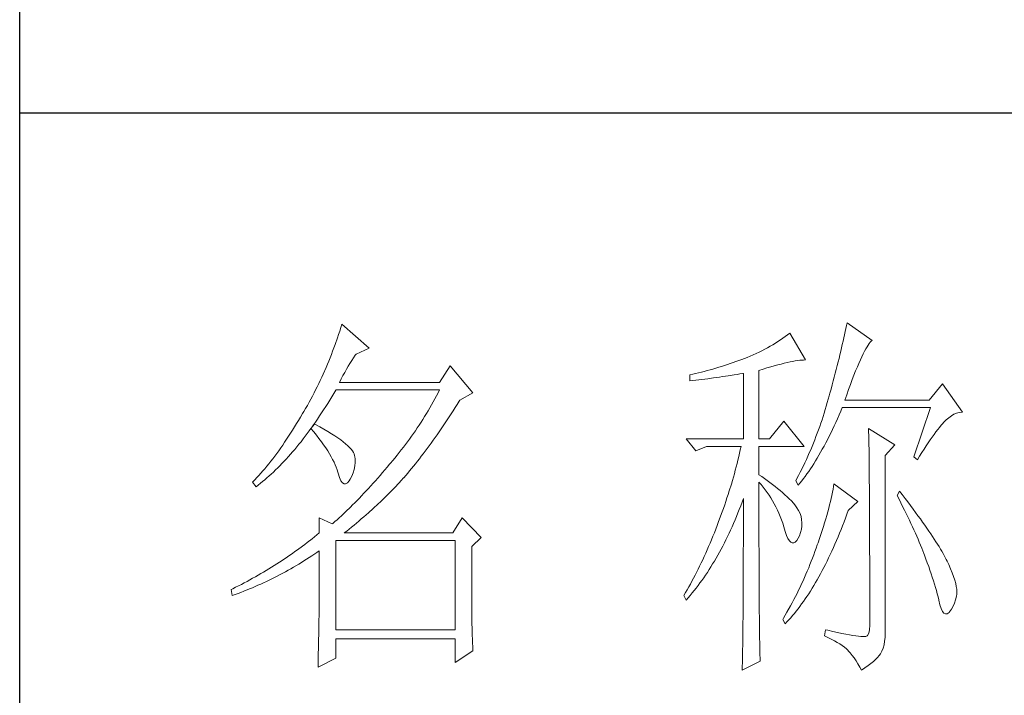
# Model space of a CAD drawing. Units: millimetres. Extents: x 23457 to 63529, y -7138 to 84492.
# Drawn here: x 62891 to 63107, y 61339 to 61487 of the extents above; entities that cross this region are included whole.
import ezdxf

# ---------------------------------------------------------------- set-up
doc = ezdxf.new("R2010")
doc.units = ezdxf.units.MM
doc.layers.add('轮廓线', color=7, linetype='Continuous', lineweight=25)

# ---------------------------------------------------------------- blocks, each defined once
blk = doc.blocks.new('文字')
at = {"layer": '轮廓线', "color": 7, "lineweight": 0}
for p, q in [((3761.94, 1346.36), (3761.8, 1345.91)), ((3762.08, 1346.8), (3761.94, 1346.36)), ((3765.65, 1343.69), (3762.08, 1346.8)), ((3827.92, 1346.62), (3827.84, 1346.23)), ((3828, 1347), (3827.92, 1346.62)), ((3831.26, 1344.66), (3828, 1347)), ((3761.66, 1345.47), (3761.51, 1345.03)), ((3761.8, 1345.91), (3761.66, 1345.47)), ((3819.93, 1345.18), (3819.62, 1344.96)), ((3820.24, 1345.41), (3819.93, 1345.18)), ((3820.54, 1345.64), (3820.24, 1345.41)), ((3822.56, 1342.14), (3820.54, 1345.64)), ((3827.67, 1345.42), (3827.58, 1345.01)), ((3827.76, 1345.83), (3827.67, 1345.42)), ((3827.84, 1346.23), (3827.76, 1345.83)), ((3761.2, 1344.15), (3761.05, 1343.71)), ((3761.51, 1345.03), (3761.2, 1344.15)), ((3817.96, 1343.92), (3817.61, 1343.72)), ((3818.31, 1344.12), (3817.96, 1343.92)), ((3818.65, 1344.33), (3818.31, 1344.12)), ((3818.98, 1344.53), (3818.65, 1344.33)), ((3819.3, 1344.75), (3818.98, 1344.53)), ((3819.62, 1344.96), (3819.3, 1344.75)), ((3827.38, 1344.16), (3827.28, 1343.72)), ((3827.48, 1344.59), (3827.38, 1344.16)), ((3827.58, 1345.01), (3827.48, 1344.59)), ((3830.45, 1343.57), (3830.6, 1343.84)), ((3830.6, 1343.84), (3830.75, 1344.08)), ((3830.75, 1344.08), (3830.9, 1344.28)), ((3830.9, 1344.28), (3831.03, 1344.45)), ((3831.03, 1344.45), (3831.16, 1344.58)), ((3831.16, 1344.58), (3831.26, 1344.66)), ((3760.72, 1342.85), (3760.55, 1342.42)), ((3760.88, 1343.28), (3760.72, 1342.85)), ((3761.05, 1343.71), (3760.88, 1343.28)), ((3763.6, 1342.41), (3763.83, 1342.75)), ((3763.83, 1342.75), (3763.94, 1342.91)), ((3763.94, 1342.91), (3765.65, 1343.69)), ((3815.36, 1342.64), (3814.97, 1342.47)), ((3815.75, 1342.81), (3815.36, 1342.64)), ((3816.14, 1342.98), (3815.75, 1342.81)), ((3816.52, 1343.16), (3816.14, 1342.98)), ((3816.89, 1343.34), (3816.52, 1343.16)), ((3817.25, 1343.53), (3816.89, 1343.34)), ((3817.61, 1343.72), (3817.25, 1343.53)), ((3827.06, 1342.82), (3826.95, 1342.35)), ((3827.17, 1343.27), (3827.06, 1342.82)), ((3827.28, 1343.72), (3827.17, 1343.27)), ((3829.74, 1342.14), (3829.93, 1342.55)), ((3829.93, 1342.55), (3830.11, 1342.92)), ((3830.11, 1342.92), (3830.28, 1343.27)), ((3830.28, 1343.27), (3830.45, 1343.57)), ((3760.2, 1341.57), (3760.02, 1341.14)), ((3760.38, 1341.99), (3760.2, 1341.57)), ((3760.55, 1342.42), (3760.38, 1341.99)), ((3762.68, 1340.92), (3762.91, 1341.31)), ((3762.91, 1341.31), (3763.14, 1341.69)), ((3763.14, 1341.69), (3763.37, 1342.05)), ((3763.37, 1342.05), (3763.6, 1342.41)), ((3776.22, 1341.36), (3774.83, 1339.22)), ((3779.18, 1337.86), (3776.22, 1341.36)), ((3811.63, 1341.29), (3811.25, 1341.18)), ((3812, 1341.41), (3811.63, 1341.29)), ((3812.38, 1341.53), (3812, 1341.41)), ((3812.75, 1341.66), (3812.38, 1341.53)), ((3813.13, 1341.79), (3812.75, 1341.66)), ((3813.5, 1341.92), (3813.13, 1341.79)), ((3813.88, 1342.05), (3813.5, 1341.92)), ((3814.25, 1342.19), (3813.88, 1342.05)), ((3814.63, 1342.33), (3814.25, 1342.19)), ((3814.97, 1342.47), (3814.63, 1342.33)), ((3817.54, 1341.1), (3818.03, 1341.24)), ((3818.03, 1341.24), (3818.5, 1341.37)), ((3818.5, 1341.37), (3818.96, 1341.49)), ((3818.96, 1341.49), (3819.39, 1341.61)), ((3819.39, 1341.61), (3819.8, 1341.71)), ((3819.8, 1341.71), (3820.19, 1341.8)), ((3820.19, 1341.8), (3820.56, 1341.88)), ((3820.56, 1341.88), (3820.9, 1341.95)), ((3820.9, 1341.95), (3821.23, 1342.01)), ((3821.23, 1342.01), (3821.54, 1342.05)), ((3821.54, 1342.05), (3821.82, 1342.09)), ((3821.82, 1342.09), (3822.09, 1342.11)), ((3822.09, 1342.11), (3822.33, 1342.13)), ((3822.33, 1342.13), (3822.56, 1342.14)), ((3826.71, 1341.4), (3826.59, 1340.91)), ((3826.83, 1341.88), (3826.71, 1341.4)), ((3826.95, 1342.35), (3826.83, 1341.88)), ((3829.12, 1340.7), (3829.34, 1341.22)), ((3829.34, 1341.22), (3829.54, 1341.69)), ((3829.54, 1341.69), (3829.74, 1342.14)), ((3759.65, 1340.3), (3759.46, 1339.88)), ((3760.02, 1341.14), (3759.65, 1340.3)), ((3761.99, 1339.67), (3762.22, 1340.09)), ((3762.22, 1340.09), (3762.45, 1340.51)), ((3762.45, 1340.51), (3762.68, 1340.92)), ((3807.5, 1340.2), (3807.48, 1340.19)), ((3807.48, 1340.19), (3807.48, 1339.41)), ((3807.87, 1340.28), (3807.5, 1340.2)), ((3808.24, 1340.37), (3807.87, 1340.28)), ((3809, 1340.55), (3808.24, 1340.37)), ((3809.37, 1340.65), (3809, 1340.55)), ((3809.75, 1340.75), (3809.37, 1340.65)), ((3810.12, 1340.85), (3809.75, 1340.75)), ((3810.5, 1340.95), (3810.12, 1340.85)), ((3810.87, 1341.06), (3810.5, 1340.95)), ((3811.25, 1341.18), (3810.87, 1341.06)), ((3811.36, 1339.9), (3811.74, 1339.96)), ((3811.74, 1339.96), (3812.12, 1340.01)), ((3812.12, 1340.01), (3812.5, 1340.07)), ((3812.5, 1340.07), (3813.26, 1340.19)), ((3813.26, 1340.19), (3813.64, 1340.25)), ((3813.64, 1340.25), (3814.02, 1340.31)), ((3814.02, 1340.31), (3814.39, 1340.37)), ((3814.39, 1340.37), (3814.47, 1340.39)), ((3814.47, 1340.39), (3814.47, 1331.83)), ((3816.49, 1340.78), (3817.03, 1340.94)), ((3816.49, 1331.83), (3816.49, 1340.78)), ((3817.03, 1340.94), (3817.54, 1341.1)), ((3826.46, 1340.42), (3826.33, 1339.91)), ((3826.59, 1340.91), (3826.46, 1340.42)), ((3828.68, 1339.57), (3828.9, 1340.15)), ((3828.9, 1340.15), (3829.12, 1340.7)), ((3758.86, 1338.64), (3758.66, 1338.24)), ((3759.07, 1339.06), (3758.86, 1338.64)), ((3759.27, 1339.47), (3759.07, 1339.06)), ((3759.46, 1339.88), (3759.27, 1339.47)), ((3761.77, 1339.22), (3761.99, 1339.67)), ((3774.83, 1339.22), (3761.77, 1339.22)), ((3807.48, 1339.41), (3808.26, 1339.5)), ((3808.26, 1339.5), (3809.43, 1339.64)), ((3809.43, 1339.64), (3809.82, 1339.69)), ((3809.82, 1339.69), (3810.59, 1339.79)), ((3810.59, 1339.79), (3810.97, 1339.85)), ((3810.97, 1339.85), (3811.36, 1339.9)), ((3826.05, 1338.88), (3825.91, 1338.35)), ((3826.19, 1339.4), (3826.05, 1338.88)), ((3826.33, 1339.91), (3826.19, 1339.4)), ((3828.2, 1338.3), (3828.44, 1338.95)), ((3828.44, 1338.95), (3828.68, 1339.57)), ((3840.44, 1339.03), (3838.73, 1336.89)), ((3843.08, 1335.33), (3840.44, 1339.03)), ((3758.24, 1337.42), (3758.02, 1337.02)), ((3758.45, 1337.83), (3758.24, 1337.42)), ((3758.66, 1338.24), (3758.45, 1337.83)), ((3760.76, 1337.34), (3761.02, 1337.78)), ((3761.02, 1337.78), (3761.29, 1338.22)), ((3761.29, 1338.22), (3761.3, 1338.25)), ((3761.3, 1338.25), (3774.83, 1338.25)), ((3774.42, 1337.46), (3774.21, 1337.07)), ((3774.63, 1337.85), (3774.42, 1337.46)), ((3774.83, 1338.25), (3774.63, 1337.85)), ((3777.47, 1336.89), (3779.18, 1337.86)), ((3825.67, 1337.47), (3825.55, 1337.02)), ((3825.76, 1337.81), (3825.67, 1337.47)), ((3825.91, 1338.35), (3825.76, 1337.81)), ((3827.69, 1336.89), (3827.95, 1337.61)), ((3827.95, 1337.61), (3828.2, 1338.3)), ((3757.58, 1336.22), (3757.35, 1335.82)), ((3757.8, 1336.62), (3757.58, 1336.22)), ((3758.02, 1337.02), (3757.8, 1336.62)), ((3759.97, 1336.06), (3760.23, 1336.48)), ((3760.23, 1336.48), (3760.5, 1336.91)), ((3760.5, 1336.91), (3760.76, 1337.34)), ((3773.78, 1336.29), (3773.56, 1335.9)), ((3774, 1336.68), (3773.78, 1336.29)), ((3774.21, 1337.07), (3774, 1336.68)), ((3776.87, 1335.93), (3777.13, 1336.35)), ((3777.13, 1336.35), (3777.4, 1336.77)), ((3777.4, 1336.77), (3777.47, 1336.89)), ((3825.29, 1336.12), (3825.15, 1335.67)), ((3825.42, 1336.57), (3825.29, 1336.12)), ((3825.55, 1337.02), (3825.42, 1336.57)), ((3838.73, 1336.89), (3827.69, 1336.89)), ((3756.95, 1335.14), (3756.69, 1334.69)), ((3757.12, 1335.43), (3756.95, 1335.14)), ((3757.35, 1335.82), (3757.12, 1335.43)), ((3758.91, 1334.43), (3759.17, 1334.83)), ((3759.17, 1334.83), (3759.44, 1335.23)), ((3759.44, 1335.23), (3759.7, 1335.64)), ((3759.7, 1335.64), (3759.97, 1336.06)), ((3773.11, 1335.14), (3772.88, 1334.76)), ((3773.34, 1335.52), (3773.11, 1335.14)), ((3773.56, 1335.9), (3773.34, 1335.52)), ((3776.08, 1334.71), (3776.35, 1335.11)), ((3776.35, 1335.11), (3776.61, 1335.52)), ((3776.61, 1335.52), (3776.87, 1335.93)), ((3825.02, 1335.22), (3824.87, 1334.78)), ((3825.15, 1335.67), (3825.02, 1335.22)), ((3826.75, 1334.48), (3826.97, 1334.96)), ((3826.97, 1334.96), (3827.18, 1335.46)), ((3827.18, 1335.46), (3827.38, 1335.92)), ((3827.38, 1335.92), (3838.88, 1335.92)), ((3838.88, 1335.92), (3836.7, 1329.5)), ((3841.27, 1334.61), (3841.61, 1334.86)), ((3841.61, 1334.86), (3841.95, 1335.05)), ((3841.95, 1335.05), (3842.29, 1335.19)), ((3842.29, 1335.19), (3842.63, 1335.29)), ((3842.63, 1335.29), (3842.97, 1335.33)), ((3842.97, 1335.33), (3843.08, 1335.33)), ((3756.17, 1333.83), (3755.91, 1333.41)), ((3756.43, 1334.26), (3756.17, 1333.83)), ((3756.69, 1334.69), (3756.43, 1334.26)), ((3758.5, 1333.78), (3758.09, 1333.26)), ((3758.1, 1333.28), (3758.37, 1333.66)), ((3758.37, 1333.66), (3758.64, 1334.04)), ((3758.62, 1333.71), (3758.5, 1333.78)), ((3759.2, 1333.4), (3758.62, 1333.71)), ((3758.64, 1334.04), (3758.91, 1334.43)), ((3772.17, 1333.64), (3771.92, 1333.27)), ((3772.41, 1334.01), (3772.17, 1333.64)), ((3772.65, 1334.39), (3772.41, 1334.01)), ((3772.88, 1334.76), (3772.65, 1334.39)), ((3775.04, 1333.14), (3775.3, 1333.53)), ((3775.3, 1333.53), (3775.56, 1333.92)), ((3775.56, 1333.92), (3775.82, 1334.31)), ((3775.82, 1334.31), (3776.08, 1334.71)), ((3819.76, 1334.17), (3817.89, 1331.83)), ((3822.4, 1330.86), (3819.76, 1334.17)), ((3824.58, 1333.9), (3824.43, 1333.46)), ((3824.73, 1334.34), (3824.58, 1333.9)), ((3824.87, 1334.78), (3824.73, 1334.34)), ((3826.09, 1333.07), (3826.31, 1333.53)), ((3826.31, 1333.53), (3826.53, 1334)), ((3826.53, 1334), (3826.75, 1334.48)), ((3840.06, 1333.35), (3840.29, 1333.62)), ((3840.29, 1333.62), (3840.5, 1333.87)), ((3840.5, 1333.87), (3840.59, 1333.97)), ((3840.59, 1333.97), (3840.93, 1334.32)), ((3840.93, 1334.32), (3841.27, 1334.61)), ((3755.39, 1332.59), (3755.13, 1332.18)), ((3755.65, 1332.99), (3755.39, 1332.59)), ((3755.91, 1333.41), (3755.65, 1332.99)), ((3757.29, 1332.18), (3757.56, 1332.54)), ((3757.56, 1332.54), (3757.83, 1332.91)), ((3757.83, 1332.91), (3758.04, 1333.19)), ((3758.04, 1333.19), (3758.09, 1333.26)), ((3758.04, 1333.19), (3758.41, 1332.75)), ((3758.09, 1333.26), (3758.1, 1333.28)), ((3758.41, 1332.75), (3758.76, 1332.31)), ((3758.76, 1332.31), (3759.09, 1331.88)), ((3759.74, 1333.1), (3759.2, 1333.4)), ((3760.24, 1332.8), (3759.74, 1333.1)), ((3760.71, 1332.51), (3760.24, 1332.8)), ((3761.15, 1332.23), (3760.71, 1332.51)), ((3761.56, 1331.97), (3761.15, 1332.23)), ((3771.43, 1332.54), (3771.17, 1332.18)), ((3771.68, 1332.9), (3771.43, 1332.54)), ((3771.92, 1333.27), (3771.68, 1332.9)), ((3774.26, 1332.02), (3774.52, 1332.39)), ((3774.52, 1332.39), (3774.78, 1332.77)), ((3774.78, 1332.77), (3775.04, 1333.14)), ((3824.11, 1332.58), (3823.94, 1332.15)), ((3824.27, 1333.02), (3824.11, 1332.58)), ((3824.43, 1333.46), (3824.27, 1333.02)), ((3825.66, 1332.18), (3825.87, 1332.61)), ((3825.87, 1332.61), (3826.09, 1333.07)), ((3830.8, 1333.19), (3830.8, 1333.02)), ((3834.22, 1331.06), (3830.8, 1333.19)), ((3830.8, 1333.02), (3830.81, 1332.83)), ((3830.81, 1332.83), (3830.81, 1332.64)), ((3830.81, 1332.64), (3830.82, 1332.43)), ((3830.82, 1332.43), (3830.82, 1332.2)), ((3839.11, 1332.08), (3839.36, 1332.43)), ((3839.36, 1332.43), (3839.6, 1332.75)), ((3839.6, 1332.75), (3839.84, 1333.06)), ((3839.84, 1333.06), (3840.06, 1333.35)), ((3754.36, 1331.03), (3754.1, 1330.66)), ((3754.61, 1331.41), (3754.36, 1331.03)), ((3754.87, 1331.79), (3754.61, 1331.41)), ((3755.13, 1332.18), (3754.87, 1331.79)), ((3756.2, 1330.8), (3756.47, 1331.14)), ((3756.47, 1331.14), (3756.75, 1331.48)), ((3756.75, 1331.48), (3757.02, 1331.83)), ((3757.02, 1331.83), (3757.29, 1332.18)), ((3759.09, 1331.88), (3759.41, 1331.46)), ((3759.41, 1331.46), (3759.7, 1331.06)), ((3759.7, 1331.06), (3759.97, 1330.66)), ((3761.93, 1331.7), (3761.56, 1331.97)), ((3762.26, 1331.44), (3761.93, 1331.7)), ((3762.57, 1331.2), (3762.26, 1331.44)), ((3762.84, 1330.96), (3762.57, 1331.2)), ((3763.07, 1330.73), (3762.84, 1330.96)), ((3770.38, 1331.1), (3770.11, 1330.75)), ((3770.65, 1331.46), (3770.38, 1331.1)), ((3770.91, 1331.81), (3770.65, 1331.46)), ((3771.17, 1332.18), (3770.91, 1331.81)), ((3773.23, 1330.59), (3773.48, 1330.94)), ((3773.48, 1330.94), (3773.74, 1331.3)), ((3773.74, 1331.3), (3774, 1331.66)), ((3774, 1331.66), (3774.26, 1332.02)), ((3807.01, 1331.83), (3808.25, 1330.28)), ((3807.01, 1331.83), (3814.47, 1331.83)), ((3816.49, 1331.83), (3817.89, 1331.83)), ((3823.6, 1331.29), (3823.43, 1330.86)), ((3823.78, 1331.72), (3823.6, 1331.29)), ((3823.94, 1332.15), (3823.78, 1331.72)), ((3824.99, 1330.91), (3825.22, 1331.32)), ((3825.22, 1331.32), (3825.44, 1331.74)), ((3825.44, 1331.74), (3825.66, 1332.18)), ((3830.82, 1332.2), (3830.83, 1331.97)), ((3830.83, 1331.97), (3830.84, 1331.72)), ((3830.84, 1331.72), (3830.84, 1331.47)), ((3830.84, 1331.47), (3830.85, 1331.2)), ((3830.85, 1331.2), (3830.85, 1330.92)), ((3832.98, 1329.69), (3834.22, 1331.06)), ((3838.32, 1330.92), (3838.59, 1331.33)), ((3838.59, 1331.33), (3838.85, 1331.71)), ((3838.85, 1331.71), (3839.11, 1332.08)), ((3753.58, 1329.94), (3753.32, 1329.59)), ((3753.84, 1330.3), (3753.58, 1329.94)), ((3754.1, 1330.66), (3753.84, 1330.3)), ((3755.1, 1329.53), (3755.38, 1329.84)), ((3755.38, 1329.84), (3755.65, 1330.15)), ((3755.65, 1330.15), (3755.93, 1330.47)), ((3755.93, 1330.47), (3756.2, 1330.8)), ((3759.97, 1330.66), (3760.23, 1330.27)), ((3760.23, 1330.27), (3760.46, 1329.89)), ((3760.46, 1329.89), (3760.68, 1329.52)), ((3763.28, 1330.5), (3763.07, 1330.73)), ((3763.45, 1330.28), (3763.28, 1330.5)), ((3763.58, 1330.08), (3763.45, 1330.28)), ((3763.69, 1329.88), (3763.58, 1330.08)), ((3763.75, 1329.69), (3763.69, 1329.88)), ((3763.79, 1329.5), (3763.75, 1329.69)), ((3769.28, 1329.7), (3769, 1329.35)), ((3769.56, 1330.05), (3769.28, 1329.7)), ((3769.84, 1330.4), (3769.56, 1330.05)), ((3770.11, 1330.75), (3769.84, 1330.4)), ((3772.45, 1329.58), (3772.71, 1329.91)), ((3772.71, 1329.91), (3772.97, 1330.25)), ((3772.97, 1330.25), (3773.23, 1330.59)), ((3808.25, 1330.28), (3809.65, 1330.86)), ((3809.65, 1330.86), (3814.16, 1330.86)), ((3813.96, 1329.97), (3813.86, 1329.53)), ((3814.07, 1330.42), (3813.96, 1329.97)), ((3814.16, 1330.86), (3814.07, 1330.42)), ((3816.49, 1327.17), (3816.49, 1330.86)), ((3816.49, 1330.86), (3822.4, 1330.86)), ((3823.06, 1330.01), (3822.88, 1329.59)), ((3823.25, 1330.43), (3823.06, 1330.01)), ((3823.43, 1330.86), (3823.25, 1330.43)), ((3824.11, 1329.34), (3824.33, 1329.72)), ((3824.33, 1329.72), (3824.55, 1330.1)), ((3824.55, 1330.1), (3824.77, 1330.5)), ((3824.77, 1330.5), (3824.99, 1330.91)), ((3830.85, 1330.92), (3830.86, 1330.62)), ((3830.86, 1330.62), (3830.86, 1330.32)), ((3830.86, 1330.32), (3830.86, 1330)), ((3830.86, 1330), (3830.87, 1329.67)), ((3830.87, 1329.67), (3830.87, 1329.33)), ((3832.98, 1306.56), (3832.98, 1329.69)), ((3837.47, 1329.59), (3837.76, 1330.06)), ((3837.76, 1330.06), (3838.04, 1330.5)), ((3838.04, 1330.5), (3838.32, 1330.92)), ((3752.54, 1328.59), (3752.28, 1328.27)), ((3752.8, 1328.92), (3752.54, 1328.59)), ((3753.06, 1329.25), (3752.8, 1328.92)), ((3753.32, 1329.59), (3753.06, 1329.25)), ((3753.99, 1328.35), (3754.27, 1328.63)), ((3754.27, 1328.63), (3754.55, 1328.92)), ((3754.55, 1328.92), (3754.82, 1329.22)), ((3754.82, 1329.22), (3755.1, 1329.53)), ((3760.68, 1329.52), (3760.88, 1329.16)), ((3760.88, 1329.16), (3761.06, 1328.81)), ((3761.06, 1328.81), (3761.21, 1328.47)), ((3761.21, 1328.47), (3761.35, 1328.14)), ((3763.77, 1328.32), (3763.81, 1328.77)), ((3763.81, 1329.24), (3763.79, 1329.5)), ((3763.81, 1328.77), (3763.81, 1329.24)), ((3768.3, 1328.53), (3767.99, 1328.16)), ((3768.42, 1328.67), (3768.3, 1328.53)), ((3768.71, 1329.01), (3768.42, 1328.67)), ((3769, 1329.35), (3768.71, 1329.01)), ((3771.43, 1328.28), (3771.69, 1328.6)), ((3771.69, 1328.6), (3771.94, 1328.92)), ((3771.94, 1328.92), (3772.2, 1329.24)), ((3772.2, 1329.24), (3772.45, 1329.58)), ((3813.64, 1328.64), (3813.53, 1328.19)), ((3813.75, 1329.09), (3813.64, 1328.64)), ((3813.86, 1329.53), (3813.75, 1329.09)), ((3822.49, 1328.74), (3822.3, 1328.33)), ((3822.69, 1329.16), (3822.49, 1328.74)), ((3822.88, 1329.59), (3822.69, 1329.16)), ((3823.43, 1328.26), (3823.66, 1328.61)), ((3823.66, 1328.61), (3823.88, 1328.97)), ((3823.88, 1328.97), (3824.11, 1329.34)), ((3830.87, 1329.33), (3830.88, 1328.98)), ((3830.88, 1328.98), (3830.88, 1328.62)), ((3830.88, 1328.62), (3830.88, 1328.24)), ((3836.7, 1329.5), (3837.17, 1329.11)), ((3837.17, 1329.11), (3837.47, 1329.59)), ((3751.51, 1327.36), (3751.25, 1327.07)), ((3751.76, 1327.66), (3751.51, 1327.36)), ((3752.02, 1327.96), (3751.76, 1327.66)), ((3752.28, 1328.27), (3752.02, 1327.96)), ((3752.59, 1327.01), (3752.87, 1327.26)), ((3752.87, 1327.26), (3753.15, 1327.52)), ((3753.15, 1327.52), (3753.43, 1327.79)), ((3753.43, 1327.79), (3753.71, 1328.07)), ((3753.71, 1328.07), (3753.99, 1328.35)), ((3761.35, 1328.14), (3761.47, 1327.82)), ((3761.47, 1327.82), (3761.57, 1327.51)), ((3761.57, 1327.51), (3761.61, 1327.36)), ((3761.61, 1327.36), (3761.78, 1326.81)), ((3763.38, 1327), (3763.55, 1327.43)), ((3763.55, 1327.43), (3763.68, 1327.87)), ((3763.68, 1327.87), (3763.77, 1328.32)), ((3767.07, 1327.08), (3766.77, 1326.74)), ((3767.37, 1327.44), (3767.07, 1327.08)), ((3767.99, 1328.16), (3767.37, 1327.44)), ((3770.42, 1327.07), (3770.67, 1327.36)), ((3770.67, 1327.36), (3770.92, 1327.67)), ((3770.92, 1327.67), (3771.18, 1327.97)), ((3771.18, 1327.97), (3771.43, 1328.28)), ((3813.29, 1327.3), (3813.16, 1326.85)), ((3813.41, 1327.75), (3813.29, 1327.3)), ((3813.53, 1328.19), (3813.41, 1327.75)), ((3816.87, 1326.92), (3816.49, 1327.17)), ((3821.68, 1327.08), (3821.46, 1326.67)), ((3821.89, 1327.5), (3821.68, 1327.08)), ((3822.3, 1328.33), (3821.89, 1327.5)), ((3822.53, 1326.96), (3822.76, 1327.27)), ((3822.76, 1327.27), (3822.99, 1327.59)), ((3822.99, 1327.59), (3823.21, 1327.93)), ((3823.21, 1327.93), (3823.43, 1328.26)), ((3830.88, 1328.24), (3830.89, 1327.85)), ((3830.89, 1327.85), (3830.89, 1327.46)), ((3830.89, 1327.46), (3830.9, 1327.04)), ((3750.47, 1326.25), (3750.42, 1326.19)), ((3750.42, 1326.19), (3750.88, 1325.61)), ((3750.73, 1326.51), (3750.47, 1326.25)), ((3750.99, 1326.79), (3750.73, 1326.51)), ((3750.88, 1325.61), (3751.17, 1325.83)), ((3751.25, 1327.07), (3750.99, 1326.79)), ((3751.17, 1325.83), (3751.45, 1326.05)), ((3751.45, 1326.05), (3751.74, 1326.28)), ((3751.74, 1326.28), (3752.02, 1326.52)), ((3752.02, 1326.52), (3752.31, 1326.76)), ((3752.31, 1326.76), (3752.59, 1327.01)), ((3761.78, 1326.81), (3761.96, 1326.39)), ((3761.96, 1326.39), (3762.16, 1326.12)), ((3762.16, 1326.12), (3762.36, 1325.98)), ((3762.36, 1325.98), (3762.57, 1325.98)), ((3762.57, 1325.98), (3762.8, 1326.11)), ((3762.8, 1326.11), (3763.04, 1326.39)), ((3763.04, 1326.39), (3763.16, 1326.58)), ((3763.16, 1326.58), (3763.38, 1327)), ((3766.16, 1326.05), (3765.86, 1325.72)), ((3766.46, 1326.39), (3766.16, 1326.05)), ((3766.77, 1326.74), (3766.46, 1326.39)), ((3768.94, 1325.47), (3769.54, 1326.11)), ((3769.54, 1326.11), (3769.84, 1326.43)), ((3769.84, 1326.43), (3770.14, 1326.75)), ((3770.14, 1326.75), (3770.16, 1326.78)), ((3770.16, 1326.78), (3770.42, 1327.07)), ((3812.9, 1325.95), (3812.62, 1325.05)), ((3813.03, 1326.4), (3812.9, 1325.95)), ((3813.16, 1326.85), (3813.03, 1326.4)), ((3816.49, 1323.15), (3816.49, 1326.19)), ((3816.49, 1326.19), (3816.78, 1325.88)), ((3816.78, 1325.88), (3817.06, 1325.55)), ((3817.23, 1326.66), (3816.87, 1326.92)), ((3817.59, 1326.41), (3817.23, 1326.66)), ((3817.94, 1326.15), (3817.59, 1326.41)), ((3818.28, 1325.89), (3817.94, 1326.15)), ((3818.62, 1325.63), (3818.28, 1325.89)), ((3821.46, 1326.67), (3821.31, 1326.39)), ((3821.31, 1326.39), (3821.62, 1325.81)), ((3821.62, 1325.81), (3821.85, 1326.08)), ((3821.85, 1326.08), (3822.08, 1326.36)), ((3822.08, 1326.36), (3822.31, 1326.66)), ((3822.31, 1326.66), (3822.53, 1326.96)), ((3826.29, 1326), (3826.23, 1325.64)), ((3829.4, 1323.67), (3826.29, 1326)), ((3830.9, 1327.04), (3830.9, 1326.62)), ((3830.9, 1326.62), (3830.9, 1326.18)), ((3830.9, 1326.18), (3830.91, 1325.74)), ((3764.96, 1324.75), (3764.66, 1324.43)), ((3765.26, 1325.07), (3764.96, 1324.75)), ((3765.56, 1325.39), (3765.26, 1325.07)), ((3765.86, 1325.72), (3765.56, 1325.39)), ((3767.72, 1324.25), (3768.33, 1324.85)), ((3768.33, 1324.85), (3768.64, 1325.16)), ((3768.64, 1325.16), (3768.94, 1325.47)), ((3812.48, 1324.59), (3812.33, 1324.14)), ((3812.62, 1325.05), (3812.48, 1324.59)), ((3817.06, 1325.55), (3817.32, 1325.22)), ((3817.32, 1325.22), (3817.58, 1324.87)), ((3817.58, 1324.87), (3817.82, 1324.51)), ((3817.82, 1324.51), (3818.06, 1324.15)), ((3818.94, 1325.37), (3818.62, 1325.63)), ((3819.26, 1325.1), (3818.94, 1325.37)), ((3819.57, 1324.84), (3819.26, 1325.1)), ((3819.87, 1324.57), (3819.57, 1324.84)), ((3820.17, 1324.3), (3819.87, 1324.57)), ((3826.09, 1324.88), (3826.01, 1324.48)), ((3826.17, 1325.27), (3826.09, 1324.88)), ((3826.23, 1325.64), (3826.17, 1325.27)), ((3830.91, 1325.74), (3830.91, 1325.28)), ((3830.91, 1325.28), (3830.91, 1324.81)), ((3830.91, 1324.81), (3830.92, 1324.32)), ((3834.84, 1325.03), (3834.53, 1324.44)), ((3835.19, 1324.58), (3834.84, 1325.03)), ((3835.56, 1324.09), (3835.19, 1324.58)), ((3763.48, 1323.23), (3763.19, 1322.94)), ((3763.78, 1323.52), (3763.48, 1323.23)), ((3764.07, 1323.82), (3763.78, 1323.52)), ((3764.37, 1324.12), (3764.07, 1323.82)), ((3764.66, 1324.43), (3764.37, 1324.12)), ((3766.18, 1322.78), (3766.81, 1323.36)), ((3766.81, 1323.36), (3767.11, 1323.65)), ((3767.11, 1323.65), (3767.42, 1323.95)), ((3767.42, 1323.95), (3767.72, 1324.25)), ((3812.03, 1323.23), (3811.87, 1322.78)), ((3812.18, 1323.69), (3812.03, 1323.23)), ((3812.33, 1324.14), (3812.18, 1323.69)), ((3814.13, 1323.12), (3814.3, 1323.59)), ((3814.3, 1323.59), (3814.47, 1324.06)), ((3814.47, 1324.06), (3814.47, 1322.65)), ((3818.06, 1324.15), (3818.28, 1323.77)), ((3818.28, 1323.77), (3818.5, 1323.38)), ((3818.5, 1323.38), (3818.71, 1322.98)), ((3820.45, 1324.02), (3820.17, 1324.3)), ((3820.73, 1323.75), (3820.45, 1324.02)), ((3821, 1323.47), (3820.73, 1323.75)), ((3821.19, 1323.25), (3821, 1323.47)), ((3821.46, 1322.87), (3821.19, 1323.25)), ((3825.72, 1323.23), (3825.6, 1322.79)), ((3825.82, 1323.66), (3825.72, 1323.23)), ((3825.92, 1324.08), (3825.82, 1323.66)), ((3826.01, 1324.48), (3825.92, 1324.08)), ((3828.15, 1322.5), (3829.4, 1323.67)), ((3830.92, 1324.32), (3830.92, 1323.83)), ((3830.92, 1323.83), (3830.92, 1323.32)), ((3830.92, 1323.32), (3830.92, 1322.81)), ((3834.53, 1324.44), (3834.78, 1323.97)), ((3834.78, 1323.97), (3835.02, 1323.5)), ((3835.02, 1323.5), (3835.25, 1323.03)), ((3835.92, 1323.62), (3835.56, 1324.09)), ((3836.61, 1322.7), (3835.92, 1323.62)), ((3762.32, 1322.1), (3762.03, 1321.83)), ((3762.61, 1322.37), (3762.32, 1322.1)), ((3763.19, 1322.94), (3762.61, 1322.37)), ((3764.94, 1321.67), (3765.56, 1322.22)), ((3765.56, 1322.22), (3766.18, 1322.78)), ((3811.71, 1322.32), (3811.37, 1321.4)), ((3811.87, 1322.78), (3811.71, 1322.32)), ((3813.57, 1321.73), (3813.76, 1322.19)), ((3813.76, 1322.19), (3813.94, 1322.65)), ((3813.94, 1322.65), (3814.13, 1323.12)), ((3814.47, 1322.65), (3814.47, 1321.96)), ((3814.47, 1321.96), (3814.47, 1319.3)), ((3816.5, 1322.47), (3816.49, 1323.15)), ((3816.5, 1321.13), (3816.5, 1322.47)), ((3818.71, 1322.98), (3818.91, 1322.57)), ((3818.91, 1322.57), (3819.1, 1322.15)), ((3819.1, 1322.15), (3819.28, 1321.73)), ((3821.68, 1322.49), (3821.46, 1322.87)), ((3821.86, 1322.1), (3821.68, 1322.49)), ((3821.99, 1321.71), (3821.86, 1322.1)), ((3825.48, 1322.34), (3825.35, 1321.87)), ((3825.6, 1322.79), (3825.48, 1322.34)), ((3827.79, 1321.52), (3827.98, 1322.03)), ((3827.98, 1322.03), (3828.15, 1322.5)), ((3830.92, 1322.81), (3830.93, 1322.28)), ((3830.93, 1322.28), (3830.93, 1321.73)), ((3835.25, 1323.03), (3835.48, 1322.57)), ((3835.48, 1322.57), (3835.7, 1322.12)), ((3835.7, 1322.12), (3835.92, 1321.68)), ((3836.94, 1322.26), (3836.61, 1322.7)), ((3837.25, 1321.83), (3836.94, 1322.26)), ((3759.12, 1321.53), (3759.12, 1319.58)), ((3760.83, 1320.75), (3759.12, 1321.53)), ((3760.89, 1320.8), (3760.83, 1320.75)), ((3761.17, 1321.05), (3760.89, 1320.8)), ((3761.46, 1321.3), (3761.17, 1321.05)), ((3761.74, 1321.56), (3761.46, 1321.3)), ((3762.03, 1321.83), (3761.74, 1321.56)), ((3763.67, 1320.6), (3763.99, 1320.86)), ((3763.99, 1320.86), (3764.31, 1321.13)), ((3764.31, 1321.13), (3764.62, 1321.4)), ((3764.62, 1321.4), (3764.94, 1321.67)), ((3777.78, 1321.53), (3776.54, 1319.58)), ((3780.27, 1319), (3777.78, 1321.53)), ((3811.2, 1320.95), (3811.05, 1320.55)), ((3811.37, 1321.4), (3811.2, 1320.95)), ((3813, 1320.39), (3813.19, 1320.83)), ((3813.19, 1320.83), (3813.39, 1321.28)), ((3813.39, 1321.28), (3813.57, 1321.73)), ((3816.5, 1320.48), (3816.5, 1321.13)), ((3819.28, 1321.73), (3819.45, 1321.29)), ((3819.45, 1321.29), (3819.61, 1320.84)), ((3819.61, 1320.84), (3819.75, 1320.38)), ((3822.07, 1321.31), (3821.99, 1321.71)), ((3822.11, 1320.9), (3822.07, 1321.31)), ((3822.1, 1320.48), (3822.11, 1320.9)), ((3825.07, 1320.91), (3824.91, 1320.41)), ((3825.21, 1321.4), (3825.07, 1320.91)), ((3825.35, 1321.87), (3825.21, 1321.4)), ((3827.41, 1320.51), (3827.6, 1321.01)), ((3827.6, 1321.01), (3827.79, 1321.52)), ((3830.93, 1321.73), (3830.93, 1321.18)), ((3830.93, 1321.18), (3830.93, 1320.61)), ((3835.92, 1321.68), (3836.13, 1321.24)), ((3836.13, 1321.24), (3836.33, 1320.81)), ((3836.33, 1320.81), (3836.53, 1320.39)), ((3837.56, 1321.41), (3837.25, 1321.83)), ((3837.85, 1321), (3837.56, 1321.41)), ((3838.14, 1320.6), (3837.85, 1321)), ((3759.12, 1319.58), (3758.82, 1319.33)), ((3762.39, 1319.58), (3762.71, 1319.83)), ((3776.54, 1319.58), (3762.39, 1319.58)), ((3762.71, 1319.83), (3763.03, 1320.08)), ((3763.03, 1320.08), (3763.35, 1320.34)), ((3763.35, 1320.34), (3763.67, 1320.6)), ((3810.68, 1319.61), (3810.5, 1319.15)), ((3810.87, 1320.08), (3810.68, 1319.61)), ((3811.05, 1320.55), (3810.87, 1320.08)), ((3812.4, 1319.11), (3812.6, 1319.53)), ((3812.6, 1319.53), (3812.81, 1319.96)), ((3812.81, 1319.96), (3813, 1320.39)), ((3816.5, 1319.21), (3816.5, 1320.48)), ((3819.75, 1320.38), (3819.76, 1320.36)), ((3819.76, 1320.36), (3819.93, 1319.76)), ((3819.93, 1319.76), (3820.11, 1319.26)), ((3821.78, 1319.19), (3821.93, 1319.63)), ((3821.93, 1319.63), (3822.04, 1320.06)), ((3822.04, 1320.06), (3822.1, 1320.48)), ((3824.58, 1319.38), (3824.4, 1318.85)), ((3824.75, 1319.9), (3824.58, 1319.38)), ((3824.91, 1320.41), (3824.75, 1319.9)), ((3826.82, 1319.06), (3827.01, 1319.54)), ((3827.01, 1319.54), (3827.21, 1320.02)), ((3827.21, 1320.02), (3827.41, 1320.51)), ((3830.93, 1320.61), (3830.93, 1320.04)), ((3830.93, 1320.04), (3830.94, 1319.45)), ((3830.94, 1319.45), (3830.94, 1318.85)), ((3836.53, 1320.39), (3836.72, 1319.97)), ((3836.72, 1319.97), (3836.91, 1319.56)), ((3836.91, 1319.56), (3837.09, 1319.16)), ((3838.41, 1320.21), (3838.14, 1320.6)), ((3838.67, 1319.83), (3838.41, 1320.21)), ((3838.92, 1319.46), (3838.67, 1319.83)), ((3839.16, 1319.11), (3838.92, 1319.46)), ((3757.25, 1318.09), (3756.93, 1317.85)), ((3757.57, 1318.33), (3757.25, 1318.09)), ((3758.2, 1318.83), (3757.57, 1318.33)), ((3758.51, 1319.08), (3758.2, 1318.83)), ((3758.82, 1319.33), (3758.51, 1319.08)), ((3761.3, 1306.95), (3761.3, 1318.61)), ((3761.3, 1318.61), (3776.85, 1318.61)), ((3776.85, 1318.61), (3776.85, 1306.95)), ((3779.03, 1317.83), (3780.27, 1319)), ((3810.12, 1318.25), (3809.93, 1317.8)), ((3810.31, 1318.7), (3810.12, 1318.25)), ((3810.5, 1319.15), (3810.31, 1318.7)), ((3811.78, 1317.86), (3811.99, 1318.27)), ((3811.99, 1318.27), (3812.2, 1318.69)), ((3812.2, 1318.69), (3812.4, 1319.11)), ((3814.47, 1319.3), (3814.47, 1318.66)), ((3814.47, 1318.66), (3814.47, 1318.03)), ((3816.5, 1318.59), (3816.5, 1319.21)), ((3816.5, 1317.97), (3816.5, 1318.59)), ((3820.11, 1319.26), (3820.29, 1318.86)), ((3820.29, 1318.86), (3820.48, 1318.56)), ((3820.48, 1318.56), (3820.66, 1318.37)), ((3820.66, 1318.37), (3820.85, 1318.27)), ((3820.85, 1318.27), (3821.04, 1318.28)), ((3821.04, 1318.28), (3821.24, 1318.38)), ((3821.24, 1318.38), (3821.43, 1318.59)), ((3821.43, 1318.59), (3821.63, 1318.9)), ((3821.63, 1318.9), (3821.78, 1319.19)), ((3824.21, 1318.3), (3824.11, 1318.03)), ((3824.4, 1318.85), (3824.21, 1318.3)), ((3826.21, 1317.66), (3826.41, 1318.12)), ((3826.41, 1318.12), (3826.61, 1318.59)), ((3826.61, 1318.59), (3826.82, 1319.06)), ((3830.94, 1318.85), (3830.94, 1318.23)), ((3830.94, 1318.23), (3830.94, 1317.61)), ((3837.09, 1319.16), (3837.26, 1318.76)), ((3837.26, 1318.76), (3837.42, 1318.37)), ((3837.42, 1318.37), (3837.58, 1317.99)), ((3839.38, 1318.76), (3839.16, 1319.11)), ((3839.6, 1318.43), (3839.38, 1318.76)), ((3839.81, 1318.1), (3839.6, 1318.43)), ((3840, 1317.79), (3839.81, 1318.1)), ((3755.63, 1316.91), (3755.3, 1316.68)), ((3755.96, 1317.14), (3755.63, 1316.91)), ((3756.29, 1317.37), (3755.96, 1317.14)), ((3756.93, 1317.85), (3756.29, 1317.37)), ((3758.16, 1316.59), (3758.83, 1317.04)), ((3758.83, 1317.04), (3759.12, 1317.25)), ((3759.12, 1317.25), (3759.12, 1311.03)), ((3779.03, 1310.04), (3779.03, 1317.83)), ((3809.55, 1316.93), (3809.35, 1316.5)), ((3809.74, 1317.36), (3809.55, 1316.93)), ((3809.93, 1317.8), (3809.74, 1317.36)), ((3811.13, 1316.67), (3811.35, 1317.06)), ((3811.35, 1317.06), (3811.57, 1317.46)), ((3811.57, 1317.46), (3811.78, 1317.86)), ((3814.47, 1318.03), (3814.46, 1317.41)), ((3814.46, 1317.41), (3814.46, 1316.8)), ((3816.51, 1317.37), (3816.5, 1317.97)), ((3816.51, 1316.78), (3816.51, 1317.37)), ((3823.81, 1317.16), (3823.65, 1316.73)), ((3823.96, 1317.6), (3823.81, 1317.16)), ((3824.11, 1318.03), (3823.96, 1317.6)), ((3825.8, 1316.77), (3826.01, 1317.21)), ((3826.01, 1317.21), (3826.21, 1317.66)), ((3830.94, 1317.61), (3830.94, 1316.97)), ((3830.94, 1316.97), (3830.95, 1316.32)), ((3837.58, 1317.99), (3837.74, 1317.61)), ((3837.74, 1317.61), (3837.88, 1317.24)), ((3837.88, 1317.24), (3838.03, 1316.88)), ((3838.03, 1316.88), (3838.1, 1316.67)), ((3840.19, 1317.48), (3840, 1317.79)), ((3840.36, 1317.19), (3840.19, 1317.48)), ((3840.52, 1316.91), (3840.36, 1317.19)), ((3840.67, 1316.64), (3840.52, 1316.91)), ((3753.61, 1315.55), (3753.27, 1315.34)), ((3753.96, 1315.77), (3753.61, 1315.55)), ((3754.29, 1315.99), (3753.96, 1315.77)), ((3754.97, 1316.45), (3754.29, 1315.99)), ((3755.3, 1316.68), (3754.97, 1316.45)), ((3756.46, 1315.51), (3756.8, 1315.72)), ((3756.8, 1315.72), (3757.14, 1315.94)), ((3757.14, 1315.94), (3757.48, 1316.15)), ((3757.48, 1316.15), (3757.82, 1316.37)), ((3757.82, 1316.37), (3758.16, 1316.59)), ((3808.96, 1315.66), (3808.76, 1315.25)), ((3809.16, 1316.08), (3808.96, 1315.66)), ((3809.35, 1316.5), (3809.16, 1316.08)), ((3810.23, 1315.16), (3810.46, 1315.53)), ((3810.46, 1315.53), (3810.69, 1315.9)), ((3810.69, 1315.9), (3810.91, 1316.29)), ((3810.91, 1316.29), (3811.13, 1316.67)), ((3814.46, 1316.8), (3814.46, 1316.2)), ((3814.46, 1316.2), (3814.46, 1315.61)), ((3814.46, 1315.61), (3814.46, 1315.03)), ((3816.51, 1316.2), (3816.51, 1316.78)), ((3816.51, 1315.63), (3816.51, 1316.2)), ((3816.51, 1315.07), (3816.51, 1315.63)), ((3823.33, 1315.88), (3823.16, 1315.46)), ((3823.49, 1316.31), (3823.33, 1315.88)), ((3823.65, 1316.73), (3823.49, 1316.31)), ((3825.18, 1315.48), (3825.39, 1315.91)), ((3825.39, 1315.91), (3825.59, 1316.33)), ((3825.59, 1316.33), (3825.8, 1316.77)), ((3830.95, 1316.32), (3830.95, 1314.99)), ((3838.1, 1316.67), (3838.29, 1316.16)), ((3838.29, 1316.16), (3838.47, 1315.67)), ((3838.47, 1315.67), (3838.65, 1315.19)), ((3840.81, 1316.38), (3840.67, 1316.64)), ((3840.94, 1316.13), (3840.81, 1316.38)), ((3841.06, 1315.89), (3840.94, 1316.13)), ((3841.26, 1315.46), (3841.06, 1315.89)), ((3751.52, 1314.27), (3751.16, 1314.07)), ((3751.87, 1314.48), (3751.52, 1314.27)), ((3752.22, 1314.69), (3751.87, 1314.48)), ((3752.57, 1314.9), (3752.22, 1314.69)), ((3753.27, 1315.34), (3752.57, 1314.9)), ((3754.02, 1314.14), (3754.37, 1314.33)), ((3754.37, 1314.33), (3754.72, 1314.52)), ((3754.72, 1314.52), (3755.07, 1314.71)), ((3755.07, 1314.71), (3755.42, 1314.91)), ((3755.42, 1314.91), (3755.77, 1315.11)), ((3755.77, 1315.11), (3756.46, 1315.51)), ((3808.36, 1314.44), (3808.16, 1314.05)), ((3808.56, 1314.84), (3808.36, 1314.44)), ((3808.76, 1315.25), (3808.56, 1314.84)), ((3809.53, 1314.08), (3809.77, 1314.43)), ((3809.77, 1314.43), (3810, 1314.79)), ((3810, 1314.79), (3810.23, 1315.16)), ((3814.46, 1315.03), (3814.45, 1314.46)), ((3814.45, 1314.46), (3814.45, 1313.9)), ((3816.52, 1314.52), (3816.51, 1315.07)), ((3816.52, 1313.98), (3816.52, 1314.52)), ((3822.81, 1314.61), (3822.63, 1314.19)), ((3822.99, 1315.03), (3822.81, 1314.61)), ((3823.16, 1315.46), (3822.99, 1315.03)), ((3824.32, 1313.87), (3824.53, 1314.26)), ((3824.53, 1314.26), (3824.75, 1314.66)), ((3824.75, 1314.66), (3824.96, 1315.07)), ((3824.96, 1315.07), (3825.18, 1315.48)), ((3830.95, 1314.99), (3830.95, 1314.31)), ((3830.95, 1314.31), (3830.95, 1312.18)), ((3838.65, 1315.19), (3838.81, 1314.71)), ((3838.81, 1314.71), (3838.97, 1314.24)), ((3838.97, 1314.24), (3839.12, 1313.79)), ((3841.51, 1314.9), (3841.26, 1315.46)), ((3841.72, 1314.38), (3841.51, 1314.9)), ((3841.9, 1313.88), (3841.72, 1314.38)), ((3749.34, 1313.07), (3748.97, 1312.87)), ((3749.71, 1313.26), (3749.34, 1313.07)), ((3750.07, 1313.46), (3749.71, 1313.26)), ((3750.44, 1313.66), (3750.07, 1313.46)), ((3750.8, 1313.86), (3750.44, 1313.66)), ((3751.16, 1314.07), (3750.8, 1313.86)), ((3751.5, 1312.91), (3751.86, 1313.08)), ((3751.86, 1313.08), (3752.23, 1313.25)), ((3752.23, 1313.25), (3752.59, 1313.42)), ((3752.59, 1313.42), (3752.95, 1313.6)), ((3752.95, 1313.6), (3753.66, 1313.95)), ((3753.66, 1313.95), (3754.02, 1314.14)), ((3807.76, 1313.28), (3807.55, 1312.9)), ((3807.96, 1313.66), (3807.76, 1313.28)), ((3808.16, 1314.05), (3807.96, 1313.66)), ((3808.56, 1312.72), (3808.8, 1313.05)), ((3808.8, 1313.05), (3809.05, 1313.39)), ((3809.05, 1313.39), (3809.29, 1313.73)), ((3809.29, 1313.73), (3809.53, 1314.08)), ((3814.45, 1313.9), (3814.45, 1313.35)), ((3814.45, 1313.35), (3814.45, 1312.81)), ((3816.52, 1313.46), (3816.52, 1313.98)), ((3816.53, 1312.94), (3816.52, 1313.46)), ((3822.26, 1313.35), (3822.07, 1312.94)), ((3822.45, 1313.77), (3822.26, 1313.35)), ((3822.63, 1314.19), (3822.45, 1313.77)), ((3823.66, 1312.73), (3823.88, 1313.1)), ((3823.88, 1313.1), (3824.1, 1313.48)), ((3824.1, 1313.48), (3824.32, 1313.87)), ((3839.12, 1313.79), (3839.26, 1313.34)), ((3839.26, 1313.34), (3839.4, 1312.9)), ((3842.05, 1313.42), (3841.9, 1313.88)), ((3842.17, 1312.99), (3842.05, 1313.42)), ((3842.25, 1312.6), (3842.17, 1312.99)), ((3747.84, 1312.31), (3747.62, 1312.2)), ((3747.62, 1312.2), (3747.77, 1311.42)), ((3748.22, 1312.49), (3747.84, 1312.31)), ((3748.15, 1311.55), (3748.53, 1311.69)), ((3748.6, 1312.68), (3748.22, 1312.49)), ((3748.53, 1311.69), (3748.91, 1311.83)), ((3748.97, 1312.87), (3748.6, 1312.68)), ((3748.91, 1311.83), (3749.28, 1311.98)), ((3749.28, 1311.98), (3750.03, 1312.28)), ((3750.03, 1312.28), (3750.4, 1312.43)), ((3750.4, 1312.43), (3750.77, 1312.59)), ((3750.77, 1312.59), (3751.13, 1312.75)), ((3751.13, 1312.75), (3751.5, 1312.91)), ((3806.92, 1311.8), (3806.71, 1311.44)), ((3807.13, 1312.16), (3806.92, 1311.8)), ((3807.34, 1312.53), (3807.13, 1312.16)), ((3807.55, 1312.9), (3807.34, 1312.53)), ((3807.54, 1311.44), (3807.79, 1311.75)), ((3807.79, 1311.75), (3808.05, 1312.07)), ((3808.05, 1312.07), (3808.3, 1312.39)), ((3808.3, 1312.39), (3808.56, 1312.72)), ((3814.45, 1312.28), (3814.44, 1311.77)), ((3814.44, 1311.77), (3814.44, 1311.26)), ((3814.45, 1312.81), (3814.45, 1312.28)), ((3816.53, 1312.43), (3816.53, 1312.94)), ((3816.53, 1311.93), (3816.53, 1312.43)), ((3816.53, 1311.45), (3816.53, 1311.93)), ((3821.47, 1311.7), (3821.26, 1311.29)), ((3821.67, 1312.11), (3821.47, 1311.7)), ((3821.87, 1312.52), (3821.67, 1312.11)), ((3822.07, 1312.94), (3821.87, 1312.52)), ((3822.99, 1311.65), (3823.21, 1312)), ((3823.21, 1312), (3823.43, 1312.36)), ((3823.43, 1312.36), (3823.66, 1312.73)), ((3830.95, 1312.18), (3830.95, 1311.45)), ((3839.4, 1312.9), (3839.53, 1312.47)), ((3839.53, 1312.47), (3839.65, 1312.05)), ((3839.65, 1312.05), (3839.76, 1311.64)), ((3842.3, 1312.24), (3842.25, 1312.6)), ((3842.32, 1311.91), (3842.3, 1312.24)), ((3842.3, 1311.61), (3842.32, 1311.91)), ((3747.77, 1311.42), (3748.15, 1311.55)), ((3759.12, 1311.03), (3759.12, 1310.78)), ((3759.12, 1310.78), (3759.12, 1310.51)), ((3759.12, 1310.51), (3759.12, 1310.21)), ((3806.71, 1311.44), (3806.7, 1311.42)), ((3806.7, 1311.42), (3807.01, 1310.83)), ((3807.01, 1310.83), (3807.27, 1311.13)), ((3807.27, 1311.13), (3807.54, 1311.44)), ((3814.44, 1310.76), (3814.43, 1310.27)), ((3814.44, 1311.26), (3814.44, 1310.76)), ((3816.54, 1310.97), (3816.53, 1311.45)), ((3816.54, 1310.5), (3816.54, 1310.97)), ((3816.54, 1310.05), (3816.54, 1310.5)), ((3820.83, 1310.47), (3820.61, 1310.06)), ((3821.05, 1310.88), (3820.83, 1310.47)), ((3821.26, 1311.29), (3821.05, 1310.88)), ((3822.07, 1310.32), (3822.3, 1310.64)), ((3822.3, 1310.64), (3822.53, 1310.97)), ((3822.53, 1310.97), (3822.76, 1311.31)), ((3822.76, 1311.31), (3822.99, 1311.65)), ((3830.95, 1311.45), (3830.95, 1307.53)), ((3839.76, 1311.64), (3839.87, 1311.23)), ((3839.87, 1311.23), (3839.97, 1310.84)), ((3839.97, 1310.84), (3839.97, 1310.83)), ((3839.97, 1310.83), (3840.11, 1310.2)), ((3841.85, 1310.02), (3842.02, 1310.43)), ((3842.02, 1310.43), (3842.16, 1310.87)), ((3842.16, 1310.87), (3842.26, 1311.33)), ((3842.26, 1311.33), (3842.3, 1311.61)), ((3759.11, 1309.15), (3759.1, 1308.74)), ((3759.12, 1309.88), (3759.11, 1309.53)), ((3759.11, 1309.53), (3759.11, 1309.15)), ((3759.12, 1310.21), (3759.12, 1309.88)), ((3779.03, 1309.58), (3779.03, 1310.04)), ((3779.03, 1309.12), (3779.03, 1309.58)), ((3779.04, 1308.65), (3779.03, 1309.12)), ((3814.43, 1309.32), (3814.42, 1308.86)), ((3814.43, 1310.27), (3814.43, 1309.79)), ((3814.43, 1309.79), (3814.43, 1309.32)), ((3816.55, 1309.6), (3816.54, 1310.05)), ((3816.55, 1309.17), (3816.55, 1309.6)), ((3816.56, 1308.74), (3816.55, 1309.17)), ((3820.16, 1309.25), (3819.93, 1308.85)), ((3820.61, 1310.06), (3820.16, 1309.25)), ((3821.13, 1309.09), (3821.36, 1309.39)), ((3821.36, 1309.39), (3821.6, 1309.69)), ((3821.6, 1309.69), (3821.84, 1310)), ((3821.84, 1310), (3822.07, 1310.32)), ((3840.11, 1310.2), (3840.26, 1309.71)), ((3840.26, 1309.71), (3840.43, 1309.35)), ((3840.43, 1309.35), (3840.62, 1309.11)), ((3840.62, 1309.11), (3840.83, 1309.01)), ((3841.06, 1309.04), (3841.3, 1309.21)), ((3841.3, 1309.21), (3841.37, 1309.28)), ((3841.37, 1309.28), (3841.63, 1309.64)), ((3841.63, 1309.64), (3841.85, 1310.02)), ((3759.09, 1307.85), (3759.08, 1307.36)), ((3759.1, 1308.74), (3759.09, 1308.31)), ((3759.09, 1308.31), (3759.09, 1307.85)), ((3779.05, 1308.18), (3779.04, 1308.65)), ((3779.06, 1307.7), (3779.05, 1308.18)), ((3814.42, 1308.41), (3814.41, 1307.97)), ((3814.41, 1307.97), (3814.41, 1307.54)), ((3814.42, 1308.86), (3814.42, 1308.41)), ((3816.56, 1308.33), (3816.56, 1308.74)), ((3816.56, 1307.92), (3816.56, 1308.33)), ((3816.57, 1307.53), (3816.56, 1307.92)), ((3819.69, 1308.45), (3819.6, 1308.31)), ((3819.6, 1308.31), (3819.92, 1307.72)), ((3819.93, 1308.85), (3819.69, 1308.45)), ((3819.92, 1307.72), (3820.16, 1307.98)), ((3820.16, 1307.98), (3820.4, 1308.25)), ((3820.4, 1308.25), (3820.65, 1308.52)), ((3820.65, 1308.52), (3820.89, 1308.81)), ((3820.89, 1308.81), (3821.13, 1309.09)), ((3840.83, 1309.01), (3841.06, 1309.04)), ((3759.07, 1306.84), (3759.06, 1306.29)), ((3759.08, 1307.36), (3759.07, 1306.84)), ((3776.85, 1306.95), (3761.3, 1306.95)), ((3779.07, 1307.22), (3779.06, 1307.7)), ((3779.08, 1306.73), (3779.07, 1307.22)), ((3779.1, 1306.24), (3779.08, 1306.73)), ((3814.41, 1307.12), (3814.4, 1306.71)), ((3814.4, 1306.71), (3814.4, 1306.31)), ((3814.41, 1307.54), (3814.41, 1307.12)), ((3816.57, 1307.15), (3816.57, 1307.53)), ((3816.58, 1306.77), (3816.57, 1307.15)), ((3816.58, 1306.41), (3816.58, 1306.77)), ((3825.2, 1306.95), (3825.04, 1306.17)), ((3825.49, 1306.88), (3825.2, 1306.95)), ((3826.14, 1306.73), (3825.49, 1306.88)), ((3826.74, 1306.6), (3826.14, 1306.73)), ((3827.31, 1306.48), (3826.74, 1306.6)), ((3830.92, 1306.96), (3830.82, 1306.51)), ((3830.95, 1307.53), (3830.92, 1306.96)), ((3832.97, 1306.51), (3832.98, 1306.56)), ((3759.05, 1305.72), (3759.03, 1305.12)), ((3759.06, 1306.29), (3759.05, 1305.72)), ((3761.3, 1303.25), (3761.3, 1305.78)), ((3761.3, 1305.78), (3776.85, 1305.78)), ((3776.85, 1305.78), (3776.85, 1302.67)), ((3779.12, 1305.74), (3779.1, 1306.24)), ((3779.14, 1305.24), (3779.12, 1305.74)), ((3814.39, 1305.54), (3814.38, 1305.17)), ((3814.4, 1306.31), (3814.39, 1305.92)), ((3814.39, 1305.92), (3814.39, 1305.54)), ((3816.59, 1306.06), (3816.58, 1306.41)), ((3816.59, 1305.72), (3816.59, 1306.06)), ((3816.6, 1305.38), (3816.59, 1305.72)), ((3816.6, 1305.06), (3816.6, 1305.38)), ((3825.04, 1306.17), (3825.51, 1305.95)), ((3825.51, 1305.95), (3825.94, 1305.74)), ((3825.94, 1305.74), (3826.35, 1305.52)), ((3826.35, 1305.52), (3826.72, 1305.31)), ((3826.72, 1305.31), (3827.06, 1305.1)), ((3827.83, 1306.37), (3827.31, 1306.48)), ((3828.31, 1306.29), (3827.83, 1306.37)), ((3828.74, 1306.21), (3828.31, 1306.29)), ((3829.13, 1306.16), (3828.74, 1306.21)), ((3829.47, 1306.11), (3829.13, 1306.16)), ((3829.78, 1306.08), (3829.47, 1306.11)), ((3830.04, 1306.07), (3829.78, 1306.08)), ((3830.25, 1306.07), (3830.04, 1306.07)), ((3830.43, 1306.09), (3830.25, 1306.07)), ((3830.55, 1306.12), (3830.43, 1306.09)), ((3830.64, 1306.17), (3830.55, 1306.12)), ((3830.66, 1306.19), (3830.64, 1306.17)), ((3830.82, 1306.51), (3830.66, 1306.19)), ((3832.82, 1304.98), (3832.9, 1305.45)), ((3832.9, 1305.45), (3832.95, 1305.96)), ((3832.95, 1305.96), (3832.97, 1306.51)), ((3759.02, 1304.5), (3759.01, 1303.84)), ((3759.03, 1305.12), (3759.02, 1304.5)), ((3776.85, 1302.67), (3779.18, 1304.22)), ((3779.16, 1304.73), (3779.14, 1305.24)), ((3779.18, 1304.22), (3779.16, 1304.73)), ((3814.37, 1304.12), (3814.36, 1303.79)), ((3814.38, 1304.81), (3814.37, 1304.46)), ((3814.37, 1304.46), (3814.37, 1304.12)), ((3814.38, 1305.17), (3814.38, 1304.81)), ((3816.61, 1304.75), (3816.6, 1305.06)), ((3816.61, 1304.45), (3816.61, 1304.75)), ((3816.62, 1304.16), (3816.61, 1304.45)), ((3816.63, 1303.88), (3816.62, 1304.16)), ((3827.06, 1305.1), (3827.38, 1304.88)), ((3827.38, 1304.88), (3827.66, 1304.67)), ((3827.66, 1304.67), (3827.91, 1304.46)), ((3827.91, 1304.46), (3828.14, 1304.24)), ((3828.14, 1304.24), (3828.15, 1304.22)), ((3828.15, 1304.22), (3828.42, 1303.93)), ((3832.35, 1303.83), (3832.54, 1304.17)), ((3832.54, 1304.17), (3832.69, 1304.56)), ((3832.69, 1304.56), (3832.82, 1304.98)), ((3758.97, 1302.08), (3761.3, 1303.25)), ((3758.99, 1303.16), (3758.98, 1302.45)), ((3759.01, 1303.84), (3758.99, 1303.16)), ((3814.32, 1301.7), (3816.65, 1302.86)), ((3814.35, 1302.86), (3814.34, 1302.57)), ((3814.36, 1303.47), (3814.35, 1303.16)), ((3814.35, 1303.16), (3814.35, 1302.86)), ((3814.36, 1303.79), (3814.36, 1303.47)), ((3816.63, 1303.61), (3816.63, 1303.88)), ((3816.64, 1303.35), (3816.63, 1303.61)), ((3816.64, 1303.1), (3816.64, 1303.35)), ((3816.65, 1302.86), (3816.64, 1303.1)), ((3828.42, 1303.93), (3828.68, 1303.61)), ((3828.68, 1303.61), (3828.94, 1303.27)), ((3828.94, 1303.27), (3829.18, 1302.9)), ((3829.18, 1302.9), (3829.42, 1302.51)), ((3831.1, 1302.55), (3831.43, 1302.82)), ((3831.43, 1302.82), (3831.72, 1303.09)), ((3831.72, 1303.09), (3831.98, 1303.35)), ((3831.98, 1303.35), (3832.19, 1303.61)), ((3832.19, 1303.61), (3832.35, 1303.83)), ((3758.98, 1302.45), (3758.97, 1302.08)), ((3814.33, 1302.02), (3814.32, 1301.76)), ((3814.32, 1301.76), (3814.32, 1301.7)), ((3814.34, 1302.57), (3814.33, 1302.29)), ((3814.33, 1302.29), (3814.33, 1302.02)), ((3829.42, 1302.51), (3829.66, 1302.09)), ((3829.66, 1302.09), (3829.86, 1301.7)), ((3829.86, 1301.7), (3830.32, 1301.99)), ((3830.32, 1301.99), (3830.73, 1302.27)), ((3830.73, 1302.27), (3831.1, 1302.55))]:
    blk.add_line(p, q, dxfattribs=at)

msp = doc.modelspace()

# ---------------------------------------------------------------- linework, layer by layer
for p, q in [((62890.84, 59208.28), (62890.84, 63928.92)), ((62890.84, 61466.75), (63478.74, 61466.75))]:
    msp.add_line(p, q)

# ---------------------------------------------------------------- block references
at = {"layer": '轮廓线', "color": 0, "linetype": 'ByBlock', "lineweight": 13, "xscale": 1.679943009096188, "yscale": 1.679943009096188, "zscale": 1.679943009096188}
msp.add_blockref('文字', (56641.38, 59157.88), dxfattribs=at)

doc.saveas('drawing.dxf')
